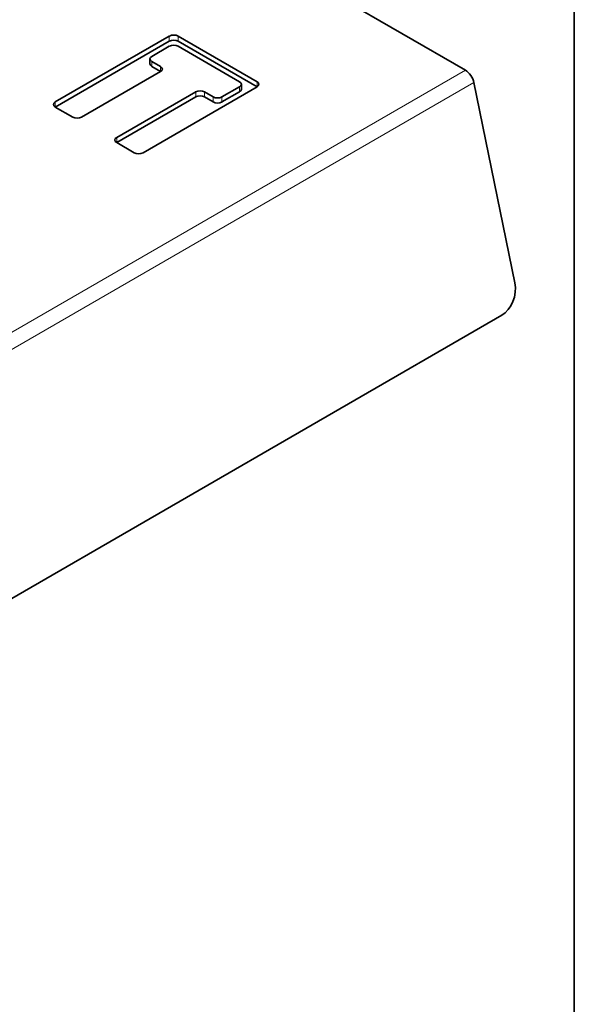
# Model space of a CAD drawing. Units: millimetres. Extents: x 14 to 828, y 14 to 580.
# Drawn here: x 781 to 826, y 268 to 347 of the extents above; entities that cross this region are included whole.
import ezdxf

# ---------------------------------------------------------------- set-up
doc = ezdxf.new("R2010")
doc.units = ezdxf.units.MM
doc.header["$LTSCALE"] = 2
for name, color, linetype, lineweight in [('Rahmen (ISO)', 7, 'Continuous', 35), ('Sichtbar (ISO)', 7, 'Continuous', 35), ('Sichtbar schmal (ISO)', 7, 'Continuous', 18)]:
    doc.layers.add(name, color=color, linetype=linetype, lineweight=lineweight)

# ---------------------------------------------------------------- blocks, each defined once
blk = doc.blocks.new('Ränder MoltoLuce')
at = {"layer": 'Rahmen (ISO)'}
blk.add_line((413, 290), (413, 7), dxfattribs=at)

msp = doc.modelspace()

# ---------------------------------------------------------------- linework, layer by layer
at = {"layer": 'Sichtbar (ISO)'}
for p, q in [((795.683, 355.17), (817.225, 342.732)), ((784.18, 340.174), (793.372, 345.481)), ((793.372, 345.073), (784.18, 339.765)), ((794.08, 345.481), (800.444, 341.807)), ((800.444, 341.398), (794.08, 345.073)), ((793.372, 344.664), (791.958, 343.848)), ((799.029, 341.807), (794.08, 344.664)), ((791.812, 343.644), (791.812, 343.236)), ((791.958, 343.44), (792.665, 343.031)), ((792.665, 342.623), (786.301, 338.949)), ((792.665, 342.623), (791.958, 343.031)), ((789.13, 337.316), (795.494, 340.99)), ((800.444, 341.398), (791.251, 336.091)), ((796.201, 340.99), (796.908, 340.582)), ((797.615, 340.582), (799.029, 341.398)), ((799.029, 340.99), (797.615, 340.174)), ((799.176, 341.603), (799.176, 341.194)), ((817.908, 341.733), (821.208, 325.605)), ((795.494, 340.582), (789.13, 336.908)), ((796.908, 340.174), (796.201, 340.582)), ((785.594, 338.949), (784.18, 339.765)), ((790.544, 336.091), (789.13, 336.908)), ((426.302, 95.606), (820.16, 323))]:
    msp.add_line(p, q, dxfattribs=at)
for centre, major_axis, ratio, start_param, end_param in [((793.726, 345.277), (-0.5, 0), 0.57735, 3.926991, 5.497787), ((793.726, 344.869), (0.5, 0), 0.57735, 0.785398, 2.356194), ((793.726, 344.46), (0.5, 0), 0.57735, 0.785398, 2.356194), ((792.312, 343.644), (-0.5, 0), 0.57735, 5.497787, 7.068583), ((792.312, 343.236), (-0.5, 0), 0.57735, 0, 0.785398), ((792.312, 342.827), (0.5, 0), 0.57735, 5.497787, 7.068583), ((817.225, 341.916), (0.5, -0.866), 0.57735, 1.047198, 2.356194), ((798.676, 341.603), (0.5, 0), 0.57735, 5.497787, 7.068583), ((800.09, 341.603), (0.5, 0), 0.57735, 5.497787, 7.068583), ((795.847, 340.786), (-0.5, 0), 0.57735, 3.926991, 5.497787), ((798.676, 341.194), (0.5, 0), 0.57735, 5.497787, 6.283185), ((784.534, 339.97), (-0.5, 0), 0.57735, 5.497787, 7.068583), ((795.847, 340.378), (0.5, 0), 0.57735, 0.785398, 2.356194), ((797.262, 340.786), (-0.5, 0), 0.57735, 0.785398, 2.356194), ((797.262, 340.378), (0.5, 0), 0.57735, 3.926991, 5.497787), ((785.948, 339.153), (0.5, 0), 0.57735, 3.926991, 5.497787), ((789.483, 337.112), (-0.5, 0), 0.57735, 5.497787, 7.068583), ((790.898, 336.295), (0.5, 0), 0.57735, 3.926991, 5.497787), ((819.794, 324.789), (-0.518, -1.932), 0.707107, 0.61548, 2.186276)]:
    msp.add_ellipse(centre, major_axis=major_axis, ratio=ratio, start_param=start_param, end_param=end_param, dxfattribs=at)
at = {"layer": 'Sichtbar schmal (ISO)'}
for p, q in [((793.372, 345.481), (793.372, 345.073)), ((794.08, 345.073), (794.08, 345.481)), ((791.958, 343.031), (791.958, 343.44)), ((817.225, 342.732), (779.261, 320.813)), ((792.665, 343.031), (792.665, 342.623)), ((800.444, 341.807), (800.444, 341.398)), ((817.908, 341.733), (779.752, 319.703)), ((795.494, 340.99), (795.494, 340.582)), ((796.201, 340.582), (796.201, 340.99)), ((799.029, 341.398), (799.029, 340.99)), ((784.18, 339.765), (784.18, 340.174)), ((796.908, 340.582), (796.908, 340.174)), ((797.615, 340.174), (797.615, 340.582)), ((789.13, 336.908), (789.13, 337.316))]:
    msp.add_line(p, q, dxfattribs=at)

# ---------------------------------------------------------------- block references
at = {"xscale": 2, "yscale": 2, "zscale": 2}
msp.add_blockref('Ränder MoltoLuce', (0, 0), dxfattribs=at)

doc.saveas('drawing.dxf')
